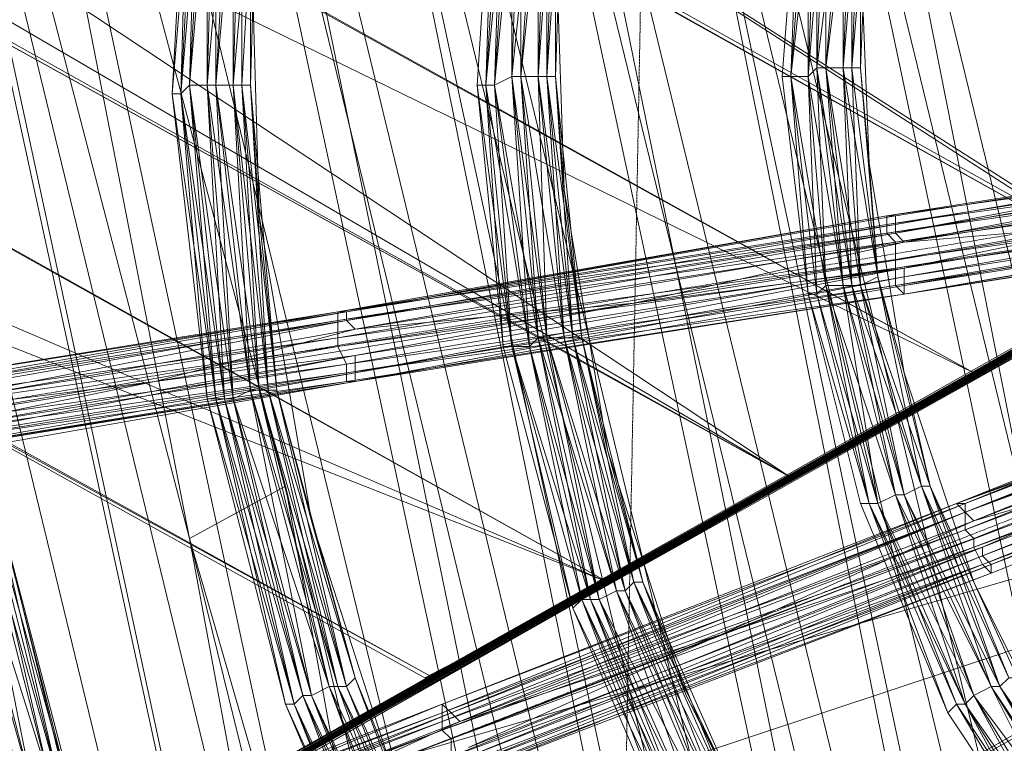
# Model space of a CAD drawing. Units: millimetres. Extents: x 269 to 47887, y -5561 to 2906.
# Drawn here: x 42471 to 42763, y -144 to 70 of the extents above; entities that cross this region are included whole.
import ezdxf

# ---------------------------------------------------------------- set-up
doc = ezdxf.new("R2010")
doc.units = ezdxf.units.MM
doc.header["$MEASUREMENT"] = 0
doc.linetypes.add('PDF_IMPORT', pattern=[1, 0.8, -0.2])
doc.layers.add('МАФЫ НАШИ', color=7, linetype='Continuous', lineweight=25)

# ---------------------------------------------------------------- blocks, each defined once
blk = doc.blocks.new('прьлг6')
at = {"layer": 'МАФЫ НАШИ', "linetype": 'PDF_IMPORT', "lineweight": 13}
for points in [[(35781.94, 7224.92), (35740.68, 5030.12)], [(35825.79, 6211.34), (35815.47, 6211.34), (35828.36, 6211.34)], [(35812.89, 6208.76), (35805.15, 6208.76)], [(35634.93, 6206.19), (35647.83, 6206.19), (35629.77, 6206.19)], [(35720.04, 6206.19), (35714.88, 6206.19)], [(36194.59, 6198.45), (36194.59, 6203.61), (35258.39, 5837.38)], [(36047.59, 6190.71), (35201.65, 6051.44)], [(35836.1, 6162.34), (35836.1, 6167.5)], [(35838.68, 6167.5), (35838.68, 6162.34)], [(35838.68, 6146.87), (35838.68, 6159.76)], [(35841.26, 6152.02), (35841.26, 6144.29)], [(35825.79, 6146.87), (35818.05, 6146.87)], [(35823.21, 6146.87), (35828.36, 6146.87)], [(35673.62, 6128.81), (35673.62, 6139.13)], [(35730.36, 6128.81), (35722.62, 6128.81)], [(35676.2, 6118.5), (35676.2, 6123.65)], [(35652.99, 6115.92), (35647.83, 6115.92), (35655.57, 6115.92)], [(35637.51, 6113.34), (35642.67, 6113.34), (35634.93, 6113.34)], [(35676.2, 6028.23), (35671.04, 6028.23)], [(35704.57, 6015.33), (35704.57, 6023.07)]]:
    blk.add_lwpolyline(points, dxfattribs=at)
at = {"layer": 'МАФЫ НАШИ', "lineweight": 13}
for points in [[(35799.99, 6747.79), (35727.78, 6675.58), (35665.88, 6593.05), (35616.88, 6502.78), (35583.35, 6407.35), (35580.77, 6407.35), (35562.72, 6304.19), (35560.14, 6306.77), (35557.56, 6203.61), (35567.88, 6100.44), (35593.67, 6002.44), (35593.67, 5999.86), (35632.35, 5907.01), (35686.51, 5819.32), (35753.57, 5741.95), (35753.57, 5739.37), (35830.94, 5672.31), (35916.05, 5618.15), (36011.48, 5576.89), (36011.48, 5574.31), (36109.48, 5548.52), (36212.65, 5535.62), (36315.81, 5538.2)], [(35753.57, 5741.95), (35686.51, 5819.32), (35753.57, 5739.37), (35686.51, 5819.32), (35632.35, 5907.01), (35686.51, 5819.32), (35632.35, 5907.01), (35593.67, 6002.44), (35632.35, 5907.01), (35593.67, 5999.86), (35593.67, 6002.44), (35567.88, 6100.44), (35593.67, 5999.86), (35567.88, 6100.44), (35557.56, 6203.61), (35567.88, 6100.44), (35557.56, 6203.61), (35562.72, 6304.19), (35557.56, 6203.61), (35560.14, 6306.77)], [(35712.31, 5948.28), (35678.78, 6030.81), (35694.25, 5989.54), (35665.88, 6077.23), (35678.78, 6030.81), (35655.57, 6115.92), (35665.88, 6077.23), (35650.41, 6167.5), (35655.57, 6115.92), (35647.83, 6206.19), (35650.41, 6167.5), (35647.83, 6257.77), (35647.83, 6206.19), (35650.41, 6293.87)], [(35647.83, 6257.77), (35647.83, 6206.19), (35650.41, 6167.5), (35655.57, 6115.92), (35665.88, 6077.23), (35678.78, 6030.81), (35694.25, 5989.54), (35712.31, 5948.28), (35735.52, 5909.59), (35761.31, 5870.9), (35789.68, 5834.8), (35818.05, 5803.85), (35854.16, 5770.32), (35885.1, 5744.53), (35928.95, 5716.16), (35959.9, 5695.53), (36008.9, 5672.31), (36042.43, 5659.42), (36096.59, 5643.94), (36127.54, 5636.21), (36186.86, 5628.47), (36215.23, 5625.89), (36277.13, 5625.89)], [(35913.47, 5837.38), (35859.31, 5894.12), (35882.53, 5868.33), (35833.52, 5925.07), (35859.31, 5894.12), (35812.89, 5956.01), (35833.52, 5925.07), (35794.84, 5989.54), (35812.89, 5956.01), (35776.78, 6025.65), (35794.84, 5989.54), (35763.89, 6059.18), (35776.78, 6025.65), (35753.57, 6097.86), (35763.89, 6059.18), (35745.83, 6131.39), (35753.57, 6097.86), (35740.68, 6175.24), (35745.83, 6131.39), (35738.1, 6208.76), (35740.68, 6175.24), (35738.1, 6252.61), (35738.1, 6208.76), (35740.68, 6283.56)], [(35738.1, 6252.61), (35738.1, 6208.76), (35740.68, 6175.24), (35745.83, 6131.39), (35753.57, 6097.86), (35763.89, 6059.18), (35776.78, 6025.65), (35794.84, 5989.54), (35812.89, 5956.01), (35833.52, 5925.07), (35859.31, 5894.12), (35882.53, 5868.33), (35913.47, 5837.38), (35939.27, 5816.74), (35975.37, 5793.53), (36003.74, 5775.48), (36045.01, 5757.42), (36073.38, 5744.53), (36117.22, 5731.63), (36145.59, 5723.9), (36194.59, 5718.74), (36220.39, 5716.16), (36271.97, 5716.16)], [(36266.81, 5806.43), (36225.54, 5806.43), (36202.33, 5809.01), (36163.65, 5814.16), (36140.43, 5819.32), (36101.75, 5829.64), (36081.11, 5839.96), (36045.01, 5855.43), (36024.37, 5868.33), (35993.43, 5888.96), (35972.79, 5907.01), (35947, 5930.22), (35928.95, 5953.44), (35905.74, 5979.23), (35890.26, 6002.44), (35874.79, 6030.81), (35861.89, 6059.18), (35849, 6087.55), (35841.26, 6121.08), (35833.52, 6149.45), (35830.94, 6182.97), (35828.36, 6211.34), (35828.36, 6247.45)], [(35830.94, 6273.24), (35828.36, 6211.34), (35828.36, 6247.45), (35830.94, 6182.97), (35828.36, 6211.34), (35833.52, 6149.45), (35830.94, 6182.97), (35841.26, 6121.08), (35833.52, 6149.45), (35849, 6087.55), (35841.26, 6121.08), (35861.89, 6059.18), (35849, 6087.55), (35874.79, 6030.81), (35861.89, 6059.18), (35890.26, 6002.44)], [(35916.05, 6149.45), (35188.75, 6613.68), (35967.63, 6180.39), (35916.05, 6149.45), (35967.63, 6180.39), (35913.47, 6149.45), (35916.05, 6149.45), (35162.96, 6569.84), (35913.47, 6149.45), (35211.96, 6541.47), (35162.96, 6569.84), (35188.75, 6613.68), (35211.96, 6541.47), (35237.75, 6585.31), (35188.75, 6613.68), (35967.63, 6180.39), (35237.75, 6585.31), (35913.47, 6149.45)], [(35500.82, 6556.94), (35503.4, 6556.94), (35464.71, 6577.57), (35500.82, 6556.94), (35766.47, 5334.45), (35464.71, 6577.57)], [(35539.51, 6533.73), (35658.14, 6087.55), (35629.77, 6072.07), (35828.36, 5386.04), (35658.14, 6087.55), (35787.1, 5380.88), (35828.36, 5386.04), (35810.31, 5339.61), (35629.77, 6072.07), (35766.47, 5334.45), (35810.31, 5339.61), (35787.1, 5380.88), (35766.47, 5334.45), (35503.4, 6556.94)], [(35681.36, 5324.14), (35725.2, 5329.3), (35701.99, 5367.98), (35745.83, 5373.14), (35725.2, 5329.3), (35464.71, 6525.99), (35745.83, 5373.14), (35431.19, 6484.73)], [(35616.88, 6487.31), (35565.3, 6518.25), (35603.98, 6495.04), (35851.58, 5344.77), (35565.3, 6518.25)], [(35851.58, 5344.77), (35892.84, 5349.93), (35616.88, 6487.31), (35851.58, 5344.77), (35872.21, 5391.19), (35603.98, 6495.04)], [(35807.73, 6090.13), (35235.17, 6469.25), (35861.89, 6121.08), (35235.17, 6469.25), (35260.97, 6453.78), (35165.54, 6448.62), (35206.8, 6440.88), (35260.97, 6453.78), (35861.89, 6121.08), (35206.8, 6440.88), (35230.02, 6409.93), (35165.54, 6448.62)], [(35892.84, 5349.93), (35652.99, 6466.67), (35913.47, 5396.35)], [(35652.99, 6466.67), (35872.21, 5391.19)], [(35717.46, 6427.99), (35668.46, 6458.94), (35704.57, 6435.72), (35936.69, 5355.09), (35668.46, 6458.94)], [(35230.02, 6409.93), (35807.73, 6090.13), (35165.54, 6448.62), (35807.73, 6090.13), (35861.89, 6121.08), (35807.73, 6090.13), (35155.22, 6451.2)], [(35861.89, 6121.08), (35807.73, 6090.13), (35206.8, 6440.88)], [(35936.69, 5355.09), (35977.95, 5360.25), (35717.46, 6427.99), (35936.69, 5355.09), (35957.32, 5401.51), (35704.57, 6435.72)], [(35977.95, 5360.25), (35756.15, 6404.78), (35998.58, 5406.67)], [(35756.15, 6404.78), (35957.32, 5401.51)], [(35820.63, 6368.67), (35769.05, 6397.04), (35805.15, 6376.41), (36019.22, 5365.4), (35769.05, 6397.04)], [(35219.7, 6360.93), (35057.22, 6386.72), (35214.54, 6360.93), (35309.97, 6306.77), (35753.57, 6059.18), (35309.97, 6306.77)], [(36003.74, 6185.55), (35841.26, 6159.76), (35903.16, 6164.92), (35761.31, 6141.71), (35841.26, 6159.76), (35678.78, 6133.97), (35761.31, 6141.71), (35619.46, 6118.5), (35678.78, 6133.97), (35516.3, 6105.6), (35619.46, 6118.5), (35477.61, 6095.28), (35516.3, 6105.6), (35356.39, 6079.81), (35477.61, 6095.28), (35338.34, 6074.65), (35356.39, 6079.81), (35199.07, 6054.02), (35338.34, 6074.65), (35201.65, 6051.44)], [(36019.22, 5365.4), (36063.06, 5370.56), (35820.63, 6368.67), (36019.22, 5365.4), (36039.85, 5411.83), (35805.15, 6376.41)], [(35701.99, 6030.81), (35291.91, 6257.77), (35387.34, 6203.61), (35309.97, 6306.77), (35291.91, 6257.77), (35214.54, 6360.93), (35753.57, 6059.18), (35291.91, 6257.77)], [(35629.77, 6296.45), (35624.62, 6203.61), (35629.77, 6296.45)], [(35629.77, 6296.45), (35624.62, 6203.61), (35629.77, 6296.45)], [(36047.59, 6110.76), (35758.73, 5948.28), (35622.04, 5986.96), (36047.59, 6110.76)], [(36086.27, 6247.45), (35622.04, 5986.96)], [(35622.04, 5986.96), (36065.64, 6234.56), (36086.27, 6247.45), (36070.8, 6237.13)], [(35985.69, 6188.13), (35616.88, 5981.81), (35490.5, 5912.17), (35611.72, 5979.23), (36057.9, 6229.4), (35993.43, 6195.87), (36060.48, 6231.98), (35998.58, 6198.45), (36065.64, 6234.56), (36003.74, 6198.45), (36068.22, 6237.13), (36003.74, 6201.03), (36086.27, 6244.87), (36068.22, 6237.13)], [(36016.64, 6136.55), (35861.89, 6077.23), (35923.79, 6095.28), (35787.1, 6043.7), (35861.89, 6077.23), (35709.73, 6017.91), (35787.1, 6043.7), (35652.99, 5992.12), (35709.73, 6017.91), (35557.56, 5958.59), (35652.99, 5992.12), (35521.45, 5940.54), (35557.56, 5958.59), (35405.39, 5899.27), (35521.45, 5940.54), (35389.92, 5888.96), (35405.39, 5899.27), (35258.39, 5842.53), (35389.92, 5888.96), (35258.39, 5837.38)], [(36001.16, 6193.29), (35838.68, 6164.92), (36001.16, 6193.29)], [(36006.32, 6170.08), (35841.26, 6144.29), (36006.32, 6172.66), (35841.26, 6146.87), (35841.26, 6144.29), (35678.78, 6118.5), (35841.26, 6146.87), (35678.78, 6118.5), (35516.3, 6090.13), (35678.78, 6118.5), (35518.87, 6092.71), (35516.3, 6090.13), (35356.39, 6064.34), (35518.87, 6092.71), (35358.97, 6066.91), (35356.39, 6064.34), (35199.07, 6038.54), (35358.97, 6066.91), (35201.65, 6041.12)], [(35199.07, 6054.02), (35356.39, 6084.97), (35356.39, 6079.81), (35516.3, 6110.76), (35516.3, 6105.6), (35676.2, 6136.55), (35678.78, 6133.97), (35838.68, 6162.34), (35841.26, 6159.76), (36003.74, 6190.71)], [(36006.32, 6175.24), (35841.26, 6146.87), (35841.26, 6149.45), (35678.78, 6118.5), (35678.78, 6121.08), (35518.87, 6092.71), (35518.87, 6095.28), (35358.97, 6066.91), (35358.97, 6069.49), (35201.65, 6041.12)], [(36019.22, 6126.23), (35867.05, 6064.34), (35864.47, 6066.91), (35712.31, 6005.02), (35712.31, 6007.6), (35560.14, 5945.7)], [(35560.14, 5945.7), (35712.31, 6005.02), (35560.14, 5943.12), (35712.31, 6002.44), (35712.31, 6005.02), (35867.05, 6064.34), (35712.31, 6002.44), (35867.05, 6061.76), (35867.05, 6064.34), (36021.8, 6123.65), (35867.05, 6061.76), (36021.8, 6123.65)], [(35828.36, 6211.34), (35828.36, 6211.34)], [(35807.73, 6208.76), (35807.73, 6208.76)], [(35812.89, 6208.76), (35812.89, 6208.76)], [(35629.77, 6206.19), (35629.77, 6206.19)], [(35717.46, 6206.19), (35717.46, 6206.19)], [(35720.04, 6206.19), (35720.04, 6206.19)], [(35258.39, 5842.53), (35405.39, 5901.85), (35405.39, 5899.27), (35554.98, 5961.17), (35557.56, 5958.59), (35707.15, 6020.49), (35709.73, 6017.91), (35859.31, 6079.81), (35861.89, 6077.23), (36014.06, 6139.13), (36016.64, 6136.55), (36168.8, 6201.03), (36014.06, 6139.13), (36168.8, 6203.61)], [(35387.34, 6203.61), (35753.57, 6059.18), (35701.99, 6030.81), (35753.57, 6059.18), (35699.41, 6030.81), (35701.99, 6030.81), (35387.34, 6203.61), (35699.41, 6030.81)], [(35624.62, 6203.61), (35634.93, 6113.34), (35624.62, 6203.61)], [(35624.62, 6203.61), (35634.93, 6113.34), (35624.62, 6203.61)], [(35624.62, 6203.61), (35624.62, 6203.61)], [(35627.2, 6203.61), (35627.2, 6203.61)], [(35627.2, 6203.61), (35627.2, 6203.61)], [(35598.83, 5971.49), (35616.88, 5981.81), (35601.4, 5974.07), (35622.04, 5984.38), (35606.56, 5976.65), (35624.62, 5986.96), (35611.72, 5979.23), (35993.43, 6195.87), (35624.62, 5986.96)], [(35993.43, 6195.87), (35629.77, 5989.54), (35990.85, 6193.29), (35632.35, 5989.54), (35985.69, 6190.71), (35632.35, 5992.12), (35980.53, 6188.13)], [(35977.95, 6185.55), (35619.46, 5984.38), (35980.53, 6188.13), (35616.88, 5981.81), (35622.04, 5986.96), (35611.72, 5979.23)], [(35624.62, 5986.96), (35977.95, 6185.55), (35624.62, 5986.96)], [(35629.77, 5989.54), (35977.95, 6185.55), (35629.77, 5989.54)], [(35632.35, 5992.12), (35977.95, 6185.55), (35632.35, 5989.54)], [(35830.94, 6182.97), (35830.94, 6182.97)], [(35740.68, 6175.24), (35740.68, 6175.24)], [(35650.41, 6167.5), (35650.41, 6167.5)], [(35841.26, 6159.76), (35841.26, 6159.76)], [(35833.52, 6149.45), (35833.52, 6149.45)], [(35833.52, 6149.45), (35833.52, 6149.45)], [(35818.05, 6146.87), (35818.05, 6146.87)], [(35828.36, 6146.87), (35828.36, 6146.87)], [(35678.78, 6118.5), (35841.26, 6144.29), (35678.78, 6118.5)], [(35812.89, 6144.29), (35812.89, 6144.29)], [(35815.47, 6144.29), (35815.47, 6144.29)], [(35815.47, 6144.29), (35815.47, 6144.29)], [(35676.2, 6139.13), (35676.2, 6139.13)], [(35676.2, 6136.55), (35676.2, 6136.55)], [(35678.78, 6133.97), (35678.78, 6133.97)], [(35678.78, 6126.23), (35678.78, 6126.23)], [(35725.2, 6128.81), (35725.2, 6128.81)], [(35730.36, 6128.81), (35730.36, 6128.81)], [(35867.05, 6061.76), (36021.8, 6123.65), (35867.05, 6061.76)], [(35678.78, 6121.08), (35678.78, 6121.08)], [(35841.26, 6121.08), (35841.26, 6121.08)], [(35861.89, 6121.08), (35861.89, 6121.08)], [(35861.89, 6121.08), (35861.89, 6121.08)], [(35516.3, 6090.13), (35678.78, 6118.5), (35516.3, 6090.13)], [(35678.78, 6118.5), (35678.78, 6118.5)], [(35655.57, 6115.92), (35655.57, 6115.92)], [(35634.93, 6113.34), (35658.14, 6023.07), (35634.93, 6113.34)], [(35634.93, 6113.34), (35658.14, 6023.07), (35634.93, 6113.34)], [(36037.27, 6105.6), (36047.59, 6110.76), (35985.69, 6064.34), (35980.53, 6074.65), (35490.5, 5912.17), (35694.25, 5912.17), (35490.5, 5814.16)], [(35753.57, 6097.86), (35753.57, 6097.86)], [(35807.73, 6090.13), (35807.73, 6090.13)], [(35658.14, 6087.55), (35658.14, 6087.55)], [(35846.42, 6087.55), (35846.42, 6087.55)], [(35846.42, 6087.55), (35846.42, 6087.55)], [(35849, 6087.55), (35849, 6087.55)], [(35849, 6087.55), (35849, 6087.55)], [(35704.57, 6023.07), (35859.31, 6082.39), (35704.57, 6023.07)], [(35828.36, 6082.39), (35828.36, 6082.39)], [(35830.94, 6082.39), (35830.94, 6082.39)], [(35830.94, 6082.39), (35830.94, 6082.39)], [(35833.52, 6082.39), (35833.52, 6082.39)], [(35833.52, 6082.39), (35833.52, 6082.39)], [(35838.68, 6084.97), (35838.68, 6084.97)], [(35838.68, 6084.97), (35838.68, 6084.97)], [(35841.26, 6084.97), (35841.26, 6084.97)], [(35841.26, 6084.97), (35841.26, 6084.97)], [(35856.73, 6082.39), (35856.73, 6082.39)], [(35859.31, 6082.39), (35859.31, 6082.39)], [(35859.31, 6079.81), (35859.31, 6079.81)], [(35859.31, 6079.81), (35859.31, 6079.81)], [(35665.88, 6077.23), (35665.88, 6077.23)], [(35861.89, 6077.23), (35861.89, 6077.23)], [(35699.41, 5901.85), (35980.53, 6074.65), (35694.25, 5912.17)], [(35859.31, 6074.65), (35859.31, 6074.65)], [(35629.77, 6072.07), (35629.77, 6072.07)], [(35861.89, 6072.07), (35861.89, 6072.07)], [(35861.89, 6069.49), (35861.89, 6069.49)], [(35864.47, 6069.49), (35864.47, 6069.49)], [(35864.47, 6066.91), (35864.47, 6066.91)], [(35864.47, 6064.34), (35864.47, 6064.34)], [(35867.05, 6064.34), (35867.05, 6064.34)], [(35712.31, 6002.44), (35867.05, 6061.76), (35712.31, 6002.44)], [(35753.57, 6059.18), (35753.57, 6059.18)], [(35761.31, 6059.18), (35761.31, 6059.18)], [(35761.31, 6059.18), (35761.31, 6059.18)], [(35763.89, 6059.18), (35763.89, 6059.18)], [(35763.89, 6059.18), (35763.89, 6059.18)], [(35861.89, 6059.18), (35861.89, 6059.18)], [(35867.05, 6061.76), (35867.05, 6061.76)], [(35756.15, 6056.6), (35756.15, 6056.6)], [(35756.15, 6056.6), (35756.15, 6056.6)], [(35758.73, 6056.6), (35758.73, 6056.6)], [(35758.73, 6056.6), (35758.73, 6056.6)], [(35745.83, 6054.02), (35745.83, 6054.02)], [(35745.83, 6054.02), (35745.83, 6054.02)], [(35748.41, 6054.02), (35748.41, 6054.02)], [(35748.41, 6054.02), (35748.41, 6054.02)], [(35750.99, 6054.02), (35750.99, 6054.02)], [(35750.99, 6054.02), (35750.99, 6054.02)], [(35743.25, 6051.44), (35743.25, 6051.44)], [(35678.78, 6030.81), (35678.78, 6030.81)], [(35678.78, 6030.81), (35678.78, 6030.81)], [(35699.41, 6030.81), (35699.41, 6030.81)], [(35701.99, 6030.81), (35701.99, 6030.81)], [(35671.04, 6028.23), (35671.04, 6028.23)], [(35673.62, 6028.23), (35673.62, 6028.23)], [(35676.2, 6028.23), (35676.2, 6028.23)], [(35867.05, 6028.23), (35867.05, 6028.23)], [(35867.05, 6028.23), (35867.05, 6028.23)], [(35869.63, 6028.23), (35869.63, 6028.23)], [(35869.63, 6028.23), (35869.63, 6028.23)], [(35663.3, 6025.65), (35663.3, 6025.65)], [(35663.3, 6025.65), (35663.3, 6025.65)], [(35665.88, 6025.65), (35665.88, 6025.65)], [(35665.88, 6025.65), (35665.88, 6025.65)], [(35776.78, 6025.65), (35776.78, 6025.65)], [(35861.89, 6025.65), (35861.89, 6025.65)], [(35861.89, 6025.65), (35861.89, 6025.65)], [(35552.4, 5963.75), (35704.57, 6023.07), (35552.4, 5963.75)], [(35658.14, 6023.07), (35694.25, 5937.96), (35658.14, 6023.07)], [(35658.14, 6023.07), (35694.25, 5937.96), (35658.14, 6023.07)], [(35658.14, 6023.07), (35658.14, 6023.07)], [(35660.72, 6023.07), (35660.72, 6023.07)], [(35660.72, 6023.07), (35660.72, 6023.07)], [(35856.73, 6023.07), (35856.73, 6023.07)], [(35856.73, 6023.07), (35856.73, 6023.07)], [(35859.31, 6023.07), (35859.31, 6023.07)], [(35859.31, 6023.07), (35859.31, 6023.07)], [(35707.15, 6020.49), (35707.15, 6020.49)], [(35854.16, 6020.49), (35854.16, 6020.49)], [(35709.73, 6017.91), (35709.73, 6017.91)], [(35707.15, 6012.75), (35707.15, 6012.75)]]:
    blk.add_lwpolyline(points, dxfattribs=at)
for points in [[(35787.1, 5380.88), (35539.51, 6533.73), (35500.82, 6556.94)], [(35503.4, 6556.94), (35539.51, 6533.73), (35629.77, 6072.07)], [(35647.83, 6206.19), (35645.25, 6206.19), (35650.41, 6293.87), (35665.88, 6381.56), (35650.41, 6293.87)], [(35645.25, 6206.19), (35647.83, 6206.19), (35650.41, 6293.87), (35668.46, 6381.56), (35650.41, 6293.87)], [(35807.73, 6208.76), (35805.15, 6208.76), (35810.31, 6275.82), (35820.63, 6340.3), (35810.31, 6275.82)], [(35805.15, 6208.76), (35807.73, 6208.76), (35810.31, 6275.82), (35823.21, 6340.3), (35810.31, 6275.82)], [(35627.2, 6203.61), (35629.77, 6296.45), (35624.62, 6203.61)], [(35624.62, 6203.61), (35632.35, 6296.45), (35627.2, 6203.61)], [(35629.77, 6206.19), (35632.35, 6296.45), (35627.2, 6203.61)], [(35627.2, 6203.61), (35634.93, 6296.45), (35629.77, 6206.19)], [(35634.93, 6206.19), (35634.93, 6296.45), (35629.77, 6206.19)], [(35629.77, 6206.19), (35637.51, 6296.45), (35634.93, 6206.19)], [(35637.51, 6206.19), (35637.51, 6296.45), (35634.93, 6206.19)], [(35634.93, 6206.19), (35642.67, 6296.45), (35637.51, 6206.19)], [(35642.67, 6206.19), (35642.67, 6296.45), (35637.51, 6206.19)], [(35637.51, 6206.19), (35645.25, 6293.87), (35642.67, 6206.19)], [(35645.25, 6206.19), (35645.25, 6293.87), (35642.67, 6206.19)], [(35642.67, 6206.19), (35650.41, 6293.87), (35645.25, 6206.19)], [(35717.46, 6206.19), (35714.88, 6206.19), (35720.04, 6286.14)], [(35714.88, 6206.19), (35717.46, 6206.19), (35720.04, 6286.14)], [(35720.04, 6206.19), (35722.62, 6286.14), (35717.46, 6206.19)], [(35717.46, 6206.19), (35720.04, 6286.14), (35717.46, 6206.19), (35725.2, 6128.81)], [(35717.46, 6206.19), (35722.62, 6286.14), (35717.46, 6206.19), (35725.2, 6128.81)], [(35717.46, 6206.19), (35725.2, 6286.14), (35720.04, 6206.19)], [(35725.2, 6208.76), (35725.2, 6286.14), (35720.04, 6206.19)], [(35720.04, 6206.19), (35727.78, 6286.14), (35725.2, 6208.76)], [(35727.78, 6208.76), (35727.78, 6286.14), (35725.2, 6208.76)], [(35725.2, 6208.76), (35732.94, 6283.56), (35727.78, 6208.76)], [(35732.94, 6208.76), (35732.94, 6283.56), (35727.78, 6208.76)], [(35727.78, 6208.76), (35735.52, 6283.56), (35732.94, 6208.76)], [(35735.52, 6208.76), (35735.52, 6283.56), (35732.94, 6208.76)], [(35732.94, 6208.76), (35738.1, 6283.56), (35735.52, 6208.76)], [(35738.1, 6208.76), (35738.1, 6283.56), (35735.52, 6208.76)], [(35735.52, 6208.76), (35740.68, 6283.56), (35738.1, 6208.76)], [(35812.89, 6208.76), (35812.89, 6275.82), (35807.73, 6208.76)], [(35815.47, 6144.29), (35812.89, 6144.29), (35807.73, 6208.76), (35810.31, 6275.82), (35807.73, 6208.76)], [(35812.89, 6144.29), (35815.47, 6144.29), (35807.73, 6208.76), (35812.89, 6275.82), (35807.73, 6208.76)], [(35807.73, 6208.76), (35815.47, 6275.82), (35812.89, 6208.76)], [(35815.47, 6211.34), (35815.47, 6275.82), (35812.89, 6208.76)], [(35812.89, 6208.76), (35818.05, 6273.24), (35815.47, 6211.34)], [(35818.05, 6211.34), (35818.05, 6273.24), (35815.47, 6211.34)], [(35815.47, 6211.34), (35823.21, 6273.24), (35818.05, 6211.34)], [(35823.21, 6211.34), (35823.21, 6273.24), (35818.05, 6211.34)], [(35818.05, 6211.34), (35825.79, 6273.24), (35823.21, 6211.34)], [(35825.79, 6211.34), (35825.79, 6273.24), (35823.21, 6211.34)], [(35823.21, 6211.34), (35828.36, 6273.24), (35825.79, 6211.34)], [(35828.36, 6211.34), (35828.36, 6273.24), (35825.79, 6211.34)], [(35825.79, 6211.34), (35830.94, 6273.24), (35828.36, 6211.34)], [(36086.27, 6244.87), (35985.69, 6188.13), (35490.5, 5912.17)], [(36057.9, 6229.4), (35616.88, 5981.81), (36055.32, 6229.4), (35619.46, 5984.38), (36052.74, 6229.4), (35622.04, 5986.96), (36055.32, 6229.4), (35622.04, 5986.96), (35619.46, 5984.38), (36065.64, 6234.56), (35622.04, 5986.96), (36060.48, 6231.98), (35622.04, 5986.96)], [(36001.16, 6193.29), (35838.68, 6167.5), (36001.16, 6193.29), (36166.22, 6221.66)], [(35825.79, 6146.87), (35815.47, 6211.34), (35823.21, 6146.87)], [(35818.05, 6146.87), (35815.47, 6211.34), (35823.21, 6146.87)], [(35828.36, 6146.87), (35818.05, 6211.34), (35825.79, 6146.87)], [(35823.21, 6146.87), (35818.05, 6211.34), (35825.79, 6146.87)], [(35833.52, 6149.45), (35823.21, 6211.34), (35828.36, 6146.87)], [(35825.79, 6146.87), (35823.21, 6211.34), (35828.36, 6146.87)], [(35833.52, 6149.45), (35825.79, 6211.34), (35833.52, 6149.45), (35849, 6087.55)], [(35828.36, 6146.87), (35825.79, 6211.34), (35833.52, 6149.45)], [(35833.52, 6149.45), (35828.36, 6211.34), (35833.52, 6149.45), (35849, 6087.55)], [(35735.52, 6131.39), (35725.2, 6208.76), (35732.94, 6131.39)], [(35730.36, 6128.81), (35725.2, 6208.76), (35732.94, 6131.39)], [(35740.68, 6131.39), (35727.78, 6208.76), (35735.52, 6131.39)], [(35732.94, 6131.39), (35727.78, 6208.76), (35735.52, 6131.39)], [(35743.25, 6131.39), (35732.94, 6208.76), (35740.68, 6131.39)], [(35735.52, 6131.39), (35732.94, 6208.76), (35740.68, 6131.39)], [(35745.83, 6131.39), (35735.52, 6208.76), (35743.25, 6131.39)], [(35740.68, 6131.39), (35735.52, 6208.76), (35743.25, 6131.39)], [(35743.25, 6131.39), (35738.1, 6208.76), (35745.83, 6131.39)], [(35830.94, 6082.39), (35828.36, 6082.39), (35812.89, 6144.29), (35805.15, 6208.76), (35812.89, 6144.29)], [(35818.05, 6146.87), (35807.73, 6208.76), (35815.47, 6144.29)], [(35828.36, 6082.39), (35830.94, 6082.39), (35812.89, 6144.29), (35807.73, 6208.76), (35812.89, 6144.29)], [(35823.21, 6146.87), (35812.89, 6208.76), (35818.05, 6146.87)], [(35815.47, 6144.29), (35812.89, 6208.76), (35818.05, 6146.87)], [(35642.67, 6113.34), (35629.77, 6206.19), (35640.09, 6113.34)], [(35637.51, 6113.34), (35629.77, 6206.19), (35640.09, 6113.34)], [(35647.83, 6115.92), (35634.93, 6206.19), (35642.67, 6113.34)], [(35640.09, 6113.34), (35634.93, 6206.19), (35642.67, 6113.34)], [(35650.41, 6115.92), (35637.51, 6206.19), (35647.83, 6115.92)], [(35642.67, 6113.34), (35637.51, 6206.19), (35647.83, 6115.92)], [(35652.99, 6115.92), (35642.67, 6206.19), (35650.41, 6115.92)], [(35647.83, 6115.92), (35642.67, 6206.19), (35650.41, 6115.92)], [(35655.57, 6115.92), (35645.25, 6206.19), (35652.99, 6115.92)], [(35650.41, 6115.92), (35645.25, 6206.19), (35652.99, 6115.92)], [(35652.99, 6115.92), (35647.83, 6206.19), (35655.57, 6115.92)], [(35725.2, 6128.81), (35714.88, 6206.19), (35722.62, 6128.81)], [(35730.36, 6128.81), (35717.46, 6206.19), (35725.2, 6128.81)], [(35722.62, 6128.81), (35717.46, 6206.19), (35725.2, 6128.81)], [(35732.94, 6131.39), (35720.04, 6206.19), (35730.36, 6128.81)], [(35725.2, 6128.81), (35720.04, 6206.19), (35730.36, 6128.81)], [(35637.51, 6113.34), (35624.62, 6203.61), (35634.93, 6113.34)], [(35640.09, 6113.34), (35627.2, 6203.61), (35637.51, 6113.34)], [(35634.93, 6113.34), (35627.2, 6203.61), (35637.51, 6113.34)], [(36001.16, 6190.71), (35836.1, 6167.5), (36001.16, 6193.29)], [(36001.16, 6193.29), (35838.68, 6162.34), (36003.74, 6190.71)], [(36001.16, 6188.13), (35836.1, 6164.92), (36001.16, 6190.71)], [(36001.16, 6185.55), (35836.1, 6162.34), (36001.16, 6188.13)], [(36003.74, 6182.97), (35838.68, 6159.76), (36001.16, 6185.55)], [(36003.74, 6177.82), (35838.68, 6154.6), (36003.74, 6182.97)], [(36003.74, 6175.24), (35838.68, 6152.02), (36003.74, 6177.82)], [(36003.74, 6177.82), (35903.16, 6164.92), (35841.26, 6152.02)], [(36006.32, 6175.24), (36003.74, 6177.82), (35841.26, 6149.45)], [(36003.74, 6170.08), (36003.74, 6172.66), (35841.26, 6144.29), (35676.2, 6118.5), (35841.26, 6144.29)], [(36003.74, 6172.66), (35838.68, 6146.87), (36003.74, 6175.24)], [(36006.32, 6170.08), (36003.74, 6170.08), (35841.26, 6144.29)], [(35836.1, 6164.92), (35836.1, 6167.5), (35673.62, 6139.13), (35513.72, 6113.34), (35673.62, 6139.13)], [(35836.1, 6167.5), (35676.2, 6139.13), (35838.68, 6167.5)], [(35838.68, 6167.5), (35838.68, 6164.92), (35676.2, 6139.13)], [(35836.1, 6162.34), (35673.62, 6139.13), (35836.1, 6164.92)], [(35838.68, 6164.92), (35676.2, 6136.55), (35838.68, 6162.34)], [(35838.68, 6159.76), (35673.62, 6136.55), (35836.1, 6162.34)], [(35838.68, 6154.6), (35673.62, 6131.39), (35838.68, 6159.76)], [(35838.68, 6152.02), (35673.62, 6128.81), (35838.68, 6154.6)], [(35838.68, 6146.87), (35676.2, 6123.65), (35838.68, 6152.02)], [(35841.26, 6152.02), (35761.31, 6141.71), (35678.78, 6126.23)], [(35841.26, 6149.45), (35841.26, 6152.02), (35678.78, 6121.08)], [(35846.42, 6087.55), (35833.52, 6149.45), (35849, 6087.55)], [(35841.26, 6144.29), (35676.2, 6121.08), (35838.68, 6146.87)], [(35838.68, 6084.97), (35818.05, 6146.87), (35833.52, 6082.39)], [(35830.94, 6082.39), (35818.05, 6146.87), (35833.52, 6082.39)], [(35841.26, 6084.97), (35823.21, 6146.87), (35838.68, 6084.97)], [(35833.52, 6082.39), (35823.21, 6146.87), (35838.68, 6084.97)], [(35846.42, 6087.55), (35825.79, 6146.87), (35841.26, 6084.97)], [(35838.68, 6084.97), (35825.79, 6146.87), (35841.26, 6084.97)], [(35849, 6087.55), (35828.36, 6146.87), (35846.42, 6087.55)], [(35841.26, 6084.97), (35828.36, 6146.87), (35846.42, 6087.55)], [(36014.06, 6141.71), (36011.48, 6144.29), (35856.73, 6082.39), (35704.57, 6023.07), (35856.73, 6082.39)], [(35856.73, 6023.07), (35854.16, 6020.49), (35830.94, 6082.39), (35812.89, 6144.29), (35830.94, 6082.39)], [(35833.52, 6082.39), (35815.47, 6144.29), (35830.94, 6082.39)], [(35854.16, 6020.49), (35856.73, 6023.07), (35830.94, 6082.39), (35815.47, 6144.29), (35830.94, 6082.39)], [(36011.48, 6144.29), (35859.31, 6082.39), (36014.06, 6144.29)], [(36014.06, 6144.29), (36014.06, 6141.71), (35859.31, 6082.39)], [(36014.06, 6139.13), (35856.73, 6082.39), (36014.06, 6141.71)], [(36014.06, 6141.71), (35859.31, 6079.81), (36014.06, 6139.13)], [(35513.72, 6113.34), (35353.81, 6084.97), (35513.72, 6113.34), (35676.2, 6139.13)], [(35673.62, 6136.55), (35511.14, 6110.76), (35673.62, 6139.13)], [(35673.62, 6139.13), (35676.2, 6139.13), (35513.72, 6113.34)], [(35676.2, 6139.13), (35516.3, 6110.76), (35676.2, 6136.55)], [(36014.06, 6136.55), (35859.31, 6079.81), (36014.06, 6139.13)], [(35673.62, 6131.39), (35511.14, 6108.18), (35673.62, 6136.55)], [(36016.64, 6133.97), (35859.31, 6074.65), (36014.06, 6136.55)], [(36016.64, 6128.81), (35861.89, 6072.07), (36016.64, 6133.97)], [(35673.62, 6128.81), (35511.14, 6105.6), (35673.62, 6131.39)], [(35756.15, 6056.6), (35732.94, 6131.39), (35750.99, 6054.02)], [(35748.41, 6054.02), (35732.94, 6131.39), (35750.99, 6054.02)], [(35758.73, 6056.6), (35735.52, 6131.39), (35756.15, 6056.6)], [(35750.99, 6054.02), (35735.52, 6131.39), (35756.15, 6056.6)], [(35761.31, 6059.18), (35740.68, 6131.39), (35758.73, 6056.6)], [(35756.15, 6056.6), (35740.68, 6131.39), (35758.73, 6056.6)], [(35763.89, 6059.18), (35743.25, 6131.39), (35761.31, 6059.18)], [(35758.73, 6056.6), (35743.25, 6131.39), (35761.31, 6059.18)], [(35761.31, 6059.18), (35745.83, 6131.39), (35763.89, 6059.18)], [(35676.2, 6123.65), (35511.14, 6100.44), (35673.62, 6128.81)], [(35678.78, 6126.23), (35619.46, 6118.5), (35518.87, 6097.86)], [(35678.78, 6121.08), (35678.78, 6126.23), (35518.87, 6095.28)], [(36019.22, 6123.65), (36019.22, 6126.23), (35864.47, 6064.34), (35709.73, 6005.02), (35864.47, 6064.34)], [(35743.25, 6051.44), (35722.62, 6128.81), (35743.25, 6051.44), (35774.2, 5979.23)], [(35748.41, 6054.02), (35725.2, 6128.81), (35745.83, 6054.02)], [(35745.83, 6054.02), (35743.25, 6051.44), (35725.2, 6128.81)], [(35743.25, 6051.44), (35725.2, 6128.81), (35743.25, 6051.44), (35774.2, 5979.23)], [(35743.25, 6051.44), (35745.83, 6054.02), (35725.2, 6128.81)], [(35750.99, 6054.02), (35730.36, 6128.81), (35748.41, 6054.02)], [(35745.83, 6054.02), (35730.36, 6128.81), (35748.41, 6054.02)], [(36019.22, 6126.23), (35861.89, 6069.49), (36016.64, 6128.81)], [(36019.22, 6128.81), (35923.79, 6095.28), (35864.47, 6069.49)], [(36019.22, 6126.23), (36019.22, 6128.81), (35864.47, 6066.91)], [(35676.2, 6121.08), (35513.72, 6097.86), (35676.2, 6123.65)], [(36021.8, 6123.65), (35864.47, 6064.34), (36019.22, 6123.65)], [(35676.2, 6118.5), (35513.72, 6095.28), (35676.2, 6121.08)], [(35678.78, 6118.5), (35516.3, 6092.71), (35676.2, 6118.5)], [(35673.62, 6028.23), (35647.83, 6115.92), (35671.04, 6028.23)], [(35665.88, 6025.65), (35647.83, 6115.92), (35671.04, 6028.23)], [(35676.2, 6028.23), (35650.41, 6115.92), (35673.62, 6028.23)], [(35671.04, 6028.23), (35650.41, 6115.92), (35673.62, 6028.23)], [(35678.78, 6030.81), (35652.99, 6115.92), (35676.2, 6028.23)], [(35673.62, 6028.23), (35652.99, 6115.92), (35676.2, 6028.23)], [(35676.2, 6028.23), (35655.57, 6115.92), (35678.78, 6030.81)], [(35660.72, 6023.07), (35634.93, 6113.34), (35658.14, 6023.07)], [(35663.3, 6025.65), (35637.51, 6113.34), (35660.72, 6023.07)], [(35658.14, 6023.07), (35637.51, 6113.34), (35660.72, 6023.07)], [(35665.88, 6025.65), (35640.09, 6113.34), (35663.3, 6025.65)], [(35660.72, 6023.07), (35640.09, 6113.34), (35663.3, 6025.65)], [(35671.04, 6028.23), (35642.67, 6113.34), (35665.88, 6025.65)], [(35663.3, 6025.65), (35642.67, 6113.34), (35665.88, 6025.65)], [(35562.72, 6100.44), (35583.35, 5997.28), (35557.56, 6097.86)], [(35557.56, 6097.86), (35588.51, 5999.86), (35562.72, 6100.44)], [(35565.3, 6100.44), (35588.51, 5999.86), (35562.72, 6100.44)], [(35562.72, 6100.44), (35591.09, 5999.86), (35565.3, 6100.44)], [(35567.88, 6100.44), (35591.09, 5999.86), (35565.3, 6100.44)], [(35565.3, 6100.44), (35593.67, 5999.86), (35567.88, 6100.44)], [(35554.98, 6097.86), (35583.35, 5997.28), (35557.56, 6097.86)], [(35872.21, 6030.81), (35846.42, 6087.55), (35869.63, 6028.23)], [(35867.05, 6028.23), (35846.42, 6087.55), (35869.63, 6028.23)], [(35874.79, 6030.81), (35872.21, 6030.81), (35849, 6087.55)], [(35869.63, 6028.23), (35849, 6087.55), (35872.21, 6030.81)], [(35872.21, 6030.81), (35874.79, 6030.81), (35849, 6087.55)], [(35859.31, 6079.81), (35704.57, 6020.49), (35856.73, 6082.39)], [(35856.73, 6082.39), (35859.31, 6082.39), (35704.57, 6023.07)], [(35859.31, 6082.39), (35707.15, 6020.49), (35859.31, 6079.81)], [(35854.16, 6020.49), (35828.36, 6082.39), (35854.16, 6020.49), (35890.26, 5966.33)], [(35859.31, 6023.07), (35830.94, 6082.39), (35856.73, 6023.07)], [(35854.16, 6020.49), (35830.94, 6082.39), (35854.16, 6020.49), (35890.26, 5966.33)], [(35861.89, 6025.65), (35833.52, 6082.39), (35859.31, 6023.07)], [(35856.73, 6023.07), (35833.52, 6082.39), (35859.31, 6023.07)], [(35867.05, 6028.23), (35838.68, 6084.97), (35861.89, 6025.65)], [(35859.31, 6023.07), (35838.68, 6084.97), (35861.89, 6025.65)], [(35869.63, 6028.23), (35841.26, 6084.97), (35867.05, 6028.23)], [(35861.89, 6025.65), (35841.26, 6084.97), (35867.05, 6028.23)], [(35859.31, 6074.65), (35704.57, 6017.91), (35859.31, 6079.81)], [(35861.89, 6072.07), (35704.57, 6015.33), (35859.31, 6074.65)], [(35861.89, 6069.49), (35707.15, 6012.75), (35861.89, 6072.07)], [(35864.47, 6064.34), (35707.15, 6007.6), (35861.89, 6069.49)], [(35864.47, 6069.49), (35787.1, 6043.7), (35712.31, 6010.18)], [(35864.47, 6066.91), (35864.47, 6069.49), (35712.31, 6007.6)], [(35867.05, 6061.76), (35709.73, 6002.44), (35864.47, 6064.34)], [(35794.84, 5989.54), (35761.31, 6059.18), (35792.26, 5989.54)], [(35789.68, 5986.96), (35761.31, 6059.18), (35792.26, 5989.54)], [(35792.26, 5989.54), (35763.89, 6059.18), (35794.84, 5989.54)], [(35789.68, 5986.96), (35756.15, 6056.6), (35787.1, 5984.38)], [(35781.94, 5984.38), (35756.15, 6056.6), (35787.1, 5984.38)], [(35792.26, 5989.54), (35758.73, 6056.6), (35789.68, 5986.96)], [(35787.1, 5984.38), (35758.73, 6056.6), (35789.68, 5986.96)], [(35779.36, 5981.81), (35745.83, 6054.02), (35776.78, 5981.81)], [(35774.2, 5979.23), (35745.83, 6054.02), (35776.78, 5981.81)], [(35781.94, 5984.38), (35748.41, 6054.02), (35779.36, 5981.81)], [(35776.78, 5981.81), (35748.41, 6054.02), (35779.36, 5981.81)], [(35787.1, 5984.38), (35750.99, 6054.02), (35781.94, 5984.38)], [(35779.36, 5981.81), (35750.99, 6054.02), (35781.94, 5984.38)], [(35776.78, 5981.81), (35743.25, 6051.44), (35774.2, 5979.23)], [(35758.73, 5870.9), (35761.31, 5870.9), (35712.31, 5948.28), (35678.78, 6030.81), (35712.31, 5948.28)], [(35709.73, 5945.7), (35671.04, 6028.23), (35704.57, 5943.12)], [(35701.99, 5943.12), (35671.04, 6028.23), (35704.57, 5943.12)], [(35712.31, 5948.28), (35673.62, 6028.23), (35709.73, 5945.7)], [(35704.57, 5943.12), (35673.62, 6028.23), (35709.73, 5945.7)], [(35761.31, 5870.9), (35758.73, 5870.9), (35712.31, 5948.28), (35676.2, 6028.23), (35712.31, 5948.28)], [(35709.73, 5945.7), (35676.2, 6028.23), (35712.31, 5948.28)], [(35903.16, 5974.07), (35867.05, 6028.23), (35900.58, 5974.07)], [(35895.42, 5971.49), (35867.05, 6028.23), (35900.58, 5974.07)], [(35905.74, 5976.65), (35869.63, 6028.23), (35903.16, 5974.07)], [(35900.58, 5974.07), (35869.63, 6028.23), (35903.16, 5974.07)], [(35701.99, 5943.12), (35663.3, 6025.65), (35699.41, 5940.54)], [(35696.83, 5937.96), (35663.3, 6025.65), (35699.41, 5940.54)], [(35704.57, 5943.12), (35665.88, 6025.65), (35701.99, 5943.12)], [(35699.41, 5940.54), (35665.88, 6025.65), (35701.99, 5943.12)], [(35900.58, 5974.07), (35861.89, 6025.65), (35895.42, 5971.49)], [(35892.84, 5968.91), (35861.89, 6025.65), (35895.42, 5971.49)], [(35552.4, 5963.75), (35402.82, 5904.43), (35552.4, 5963.75), (35704.57, 6023.07)], [(35704.57, 6020.49), (35552.4, 5963.75), (35704.57, 6023.07)], [(35704.57, 6023.07), (35554.98, 5961.17), (35707.15, 6020.49)], [(35696.83, 5937.96), (35658.14, 6023.07), (35694.25, 5937.96)], [(35699.41, 5940.54), (35660.72, 6023.07), (35696.83, 5937.96)], [(35694.25, 5937.96), (35660.72, 6023.07), (35696.83, 5937.96)], [(35892.84, 5968.91), (35856.73, 6023.07), (35890.26, 5966.33)], [(35931.53, 5914.75), (35934.11, 5917.33), (35890.26, 5966.33), (35856.73, 6023.07), (35890.26, 5966.33)], [(35895.42, 5971.49), (35859.31, 6023.07), (35892.84, 5968.91)], [(35890.26, 5966.33), (35859.31, 6023.07), (35892.84, 5968.91)], [(35704.57, 6017.91), (35549.82, 5961.17), (35704.57, 6020.49)], [(35934.11, 5917.33), (35931.53, 5914.75), (35890.26, 5966.33), (35854.16, 6020.49), (35890.26, 5966.33)], [(35704.57, 6015.33), (35552.4, 5958.59), (35704.57, 6017.91)], [(35707.15, 6012.75), (35552.4, 5956.01), (35704.57, 6015.33)], [(35707.15, 6007.6), (35552.4, 5953.44), (35707.15, 6012.75)]]:
    blk.add_lwpolyline(points, close=True, dxfattribs=at)
at = {"layer": 'МАФЫ НАШИ', "linetype": 'PDF_IMPORT', "lineweight": 13}
for points in [[(35738.1, 6208.76), (35725.2, 6208.76)], [(35745.83, 6131.39), (35732.94, 6131.39)]]:
    blk.add_lwpolyline(points, close=True, dxfattribs=at)

msp = doc.modelspace()

# ---------------------------------------------------------------- block references
at = {"layer": 'МАФЫ НАШИ'}
msp.add_blockref('прьлг6', (6891.98, -6155.27), dxfattribs=at)

doc.saveas('drawing.dxf')
